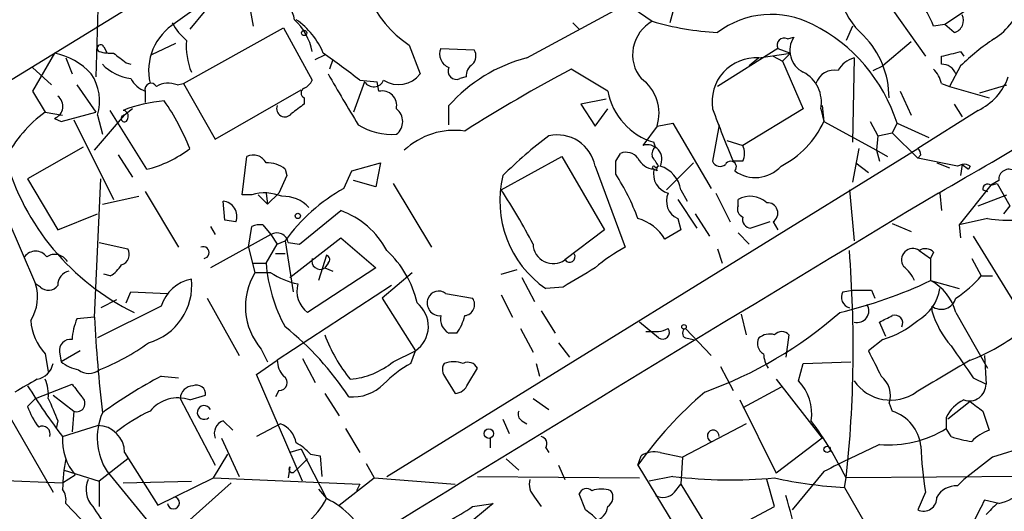
# Model space of a CAD drawing. Extents: x 0 to 127035, y -11463 to 1125.
# Drawn here: x 67 to 120, y 1026 to 1052 of the extents above; entities that cross this region are included whole.
import ezdxf

# ---------------------------------------------------------------- set-up
doc = ezdxf.new("R2010")
doc.units = 0
doc.header["$MEASUREMENT"] = 0
doc.layers.add('MAIN', color=5, linetype='CONTINUOUS')

msp = doc.modelspace()

# ---------------------------------------------------------------- linework, layer by layer
at = {"layer": 'MAIN'}
for p, q in [((95.3347, 1066.394), (64.6853, 1047.598)), ((71.4587, 1054.964), (71.2893, 1049.0373)), ((113.1993, 1053.3553), (115.4853, 1050.138)), ((119.0413, 1053.5246), (116.5013, 1051.8313)), ((79.4173, 1053.1013), (79.6713, 1051.7466)), ((94.234, 1050.0533), (99.568, 1052.932)), ((99.568, 1052.932), (100.9227, 1052.0006)), ((77.0467, 1052.5086), (76.2847, 1051.5773)), ((102.0233, 1052.5086), (101.854, 1051.916)), ((75.946, 1048.6986), (81.28, 1051.662)), ((81.28, 1051.662), (82.804, 1048.868)), ((96.6893, 1051.916), (97.028, 1051.5773)), ((111.5907, 1051.7466), (111.252, 1050.9846)), ((116.5013, 1051.8313), (115.9087, 1051.7466)), ((117.0093, 1051.408), (116.5013, 1051.8313)), ((108.1193, 1051.0693), (108.458, 1051.154)), ((71.7127, 1050.646), (71.882, 1050.3073)), ((75.5227, 1050.8153), (74.2527, 1050.2226)), ((87.9687, 1050.7306), (88.5613, 1049.2066)), ((114.7233, 1050.9), (113.1993, 1049.63)), ((69.088, 1050.3073), (67.9027, 1048.2753)), ((82.9733, 1049.9686), (83.4813, 1050.2226)), ((89.662, 1050.5613), (91.44, 1050.4766)), ((107.6113, 1050.5613), (104.394, 1048.5293)), ((106.5953, 1050.0533), (108.2887, 1050.3073)), ((107.3573, 1050.138), (107.8653, 1049.884)), ((107.6113, 1050.5613), (108.2887, 1050.3073)), ((108.2887, 1050.3073), (107.8653, 1049.884)), ((116.332, 1049.7146), (116.332, 1050.138)), ((117.348, 1050.392), (117.5173, 1050.138)), ((69.6807, 1050.0533), (70.0193, 1049.2066)), ((72.898, 1049.7993), (73.152, 1049.7146)), ((83.9047, 1049.9686), (83.7353, 1049.4606)), ((106.5953, 1050.0533), (106.0873, 1049.63)), ((107.8653, 1049.884), (108.966, 1047.344)), ((111.6753, 1050.0533), (111.5907, 1045.566)), ((112.6913, 1049.376), (113.1993, 1049.63)), ((117.348, 1049.63), (116.7553, 1048.5293)), ((67.9027, 1049.5453), (68.9187, 1048.614)), ((91.0167, 1049.0373), (90.678, 1048.9526)), ((98.552, 1048.2753), (96.6047, 1049.4606)), ((70.2733, 1048.614), (71.2893, 1047.1746)), ((75.6073, 1048.614), (75.946, 1048.6986)), ((75.946, 1048.6986), (77.6393, 1045.7353)), ((85.598, 1048.7833), (85.0053, 1047.1746)), ((85.344, 1048.868), (86.2753, 1048.7833)), ((86.36, 1048.2753), (86.2753, 1048.7833)), ((116.332, 1048.6986), (116.7553, 1048.5293)), ((116.7553, 1048.5293), (118.872, 1047.9366)), ((118.364, 1048.1906), (119.8033, 1048.614)), ((67.9027, 1048.2753), (68.58, 1047.1746)), ((73.914, 1048.2753), (73.914, 1047.6826)), ((77.6393, 1045.7353), (82.2113, 1048.36)), ((114.1307, 1048.2753), (114.7233, 1047.0053)), ((82.3807, 1047.9366), (82.3807, 1047.598)), ((90.0853, 1046.4973), (90.0853, 1047.5133)), ((98.4673, 1047.852), (97.1127, 1047.598)), ((97.1127, 1047.598), (97.8747, 1046.4126)), ((109.982, 1047.5133), (110.0667, 1046.6666)), ((117.0093, 1047.598), (117.4327, 1046.9206)), ((68.58, 1047.1746), (69.5113, 1047.0053)), ((69.4267, 1046.6666), (71.2893, 1047.1746)), ((71.2047, 1045.1426), (72.8133, 1047.0053)), ((71.374, 1047.0053), (71.628, 1045.9893)), ((73.9987, 1044.1266), (72.0513, 1047.2593)), ((73.2367, 1047.344), (72.8133, 1047.0053)), ((97.8747, 1046.4126), (98.552, 1047.344)), ((108.966, 1047.344), (105.7487, 1045.3966)), ((109.8973, 1047.344), (110.0667, 1046.6666)), ((118.2793, 1047.2593), (115.062, 1045.2273)), ((69.088, 1046.836), (69.4267, 1046.6666)), ((70.104, 1046.7513), (72.2207, 1042.518)), ((101.1767, 1046.4126), (100.4147, 1045.3966)), ((101.1767, 1046.4126), (102.0233, 1046.582)), ((102.0233, 1046.582), (104.0553, 1043.1106)), ((104.4787, 1046.4973), (104.14, 1044.55)), ((110.0667, 1046.6666), (112.8607, 1045.1426)), ((112.522, 1046.6666), (112.9453, 1045.9046)), ((113.9613, 1046.582), (113.7073, 1046.074)), ((113.9613, 1046.582), (115.6547, 1045.82)), ((112.9453, 1045.9046), (112.8607, 1045.1426)), ((112.9453, 1045.9046), (113.7073, 1046.074)), ((113.7073, 1046.074), (115.062, 1044.7193)), ((101.092, 1045.312), (101.0073, 1045.566)), ((104.902, 1045.6506), (105.7487, 1045.3966)), ((70.612, 1045.312), (67.6487, 1043.6186)), ((72.4747, 1044.8886), (73.2367, 1043.7033)), ((86.7833, 1027.786), (115.062, 1045.2273)), ((98.9753, 1044.55), (99.2293, 1044.9733)), ((111.9293, 1045.2273), (111.5907, 1043.4493)), ((112.8607, 1045.1426), (113.4533, 1044.804)), ((112.8607, 1045.1426), (113.03, 1044.55)), ((115.2313, 1044.8886), (115.062, 1044.7193)), ((79.0787, 1042.772), (79.3327, 1044.804)), ((84.9207, 1044.042), (86.4447, 1044.4653)), ((86.4447, 1044.4653), (86.1907, 1043.1953)), ((92.8793, 1043.026), (96.0967, 1044.804)), ((96.0967, 1044.804), (98.3827, 1040.9093)), ((101.6847, 1043.026), (103.124, 1044.4653)), ((105.7487, 1044.55), (105.2407, 1044.55)), ((111.76, 1044.4653), (112.4373, 1043.9573)), ((117.1787, 1044.296), (115.062, 1044.7193)), ((116.078, 1044.4653), (116.7553, 1044.2113)), ((117.4327, 1044.3806), (117.1787, 1044.296)), ((117.4327, 1044.3806), (117.348, 1043.788)), ((117.4327, 1044.3806), (117.7713, 1044.1266)), ((81.4493, 1043.788), (81.026, 1042.8566)), ((81.3647, 1044.1266), (81.4493, 1043.788)), ((84.4973, 1043.1106), (84.9207, 1044.042)), ((97.8747, 1044.296), (99.4833, 1039.978)), ((101.1767, 1044.042), (101.0073, 1044.1266)), ((101.092, 1044.2113), (101.2613, 1044.296)), ((117.856, 1044.296), (117.7713, 1044.1266)), ((67.6487, 1043.6186), (69.2573, 1040.9093)), ((71.2047, 1036.2526), (71.5433, 1043.6186)), ((86.1907, 1043.1953), (85.0053, 1043.534)), ((87.122, 1043.3646), (89.154, 1039.978)), ((118.9567, 1043.28), (117.2633, 1041.1633)), ((119.38, 1043.534), (118.9567, 1043.28)), ((118.9567, 1043.28), (119.2953, 1043.3646)), ((119.2953, 1043.3646), (119.9727, 1042.1793)), ((73.914, 1042.9413), (75.692, 1039.978)), ((79.5867, 1042.772), (79.0787, 1042.772)), ((79.9253, 1042.772), (80.4333, 1042.264)), ((80.3487, 1042.8566), (80.4333, 1042.264)), ((81.026, 1042.8566), (80.4333, 1042.264)), ((102.4467, 1043.026), (102.7853, 1042.4333)), ((104.3093, 1042.8566), (105.0713, 1041.3326)), ((111.4213, 1043.026), (111.6753, 1040.3166)), ((116.2473, 1042.8566), (116.332, 1041.9253)), ((118.2793, 1042.1793), (119.8033, 1042.772)), ((118.5333, 1043.026), (118.7873, 1042.9413)), ((71.628, 1042.264), (73.5753, 1042.6873)), ((78.1473, 1041.4173), (78.0627, 1042.4333)), ((102.2773, 1042.518), (103.2933, 1040.994)), ((105.4947, 1042.1793), (105.4947, 1042.518)), ((69.2573, 1040.9093), (71.374, 1041.756)), ((82.1267, 1040.1473), (84.328, 1041.9253)), ((103.2087, 1041.756), (103.9707, 1040.5706)), ((119.9727, 1042.1793), (119.634, 1041.756)), ((66.548, 1041.5866), (68.072, 1038.0306)), ((78.74, 1041.3326), (78.1473, 1041.4173)), ((80.1793, 1041.1633), (80.6027, 1040.6553)), ((102.2773, 1041.502), (102.4467, 1040.9093)), ((107.188, 1041.3326), (106.172, 1040.994)), ((107.3573, 1041.3326), (107.6113, 1040.9093)), ((113.7073, 1041.248), (114.7233, 1040.8246)), ((118.7873, 1041.502), (117.2633, 1041.1633)), ((117.2633, 1041.1633), (117.348, 1040.486)), ((77.3853, 1041.0786), (77.6393, 1040.6553)), ((80.6027, 1040.6553), (77.3853, 1038.8773)), ((79.4173, 1039.978), (79.5867, 1041.0786)), ((80.6027, 1040.6553), (80.9413, 1040.1473)), ((98.3827, 1040.9093), (96.266, 1039.3006)), ((102.4467, 1040.9093), (101.6, 1040.4013)), ((105.4947, 1040.74), (106.0873, 1040.1473)), ((71.4587, 1040.232), (72.9827, 1039.8933)), ((80.3487, 1039.1313), (80.9413, 1040.1473)), ((80.9413, 1040.1473), (81.3647, 1040.3166)), ((81.3647, 1040.3166), (81.788, 1037.6073)), ((81.534, 1040.232), (82.1267, 1040.1473)), ((81.6187, 1038.3693), (84.328, 1040.486)), ((84.328, 1040.486), (86.1907, 1038.8773)), ((118.0253, 1040.5706), (123.698, 1031.342)), ((79.4173, 1039.978), (79.756, 1038.6233)), ((80.8567, 1039.6393), (81.3647, 1039.6393)), ((104.394, 1039.8933), (104.648, 1039.1313)), ((115.1467, 1039.8086), (115.7393, 1039.3853)), ((115.9087, 1039.724), (115.7393, 1039.3853)), ((79.6713, 1039.1313), (80.3487, 1039.1313)), ((83.566, 1039.5546), (83.1427, 1038.2)), ((83.6507, 1039.1313), (83.4813, 1038.8773)), ((115.7393, 1039.3853), (115.7393, 1038.2)), ((117.9407, 1039.3853), (118.4487, 1038.454)), ((72.0513, 1038.454), (71.7127, 1038.5386)), ((80.6027, 1038.6233), (79.756, 1038.6233)), ((86.1907, 1038.8773), (82.55, 1036.5066)), ((83.4813, 1038.8773), (83.9047, 1038.708)), ((88.138, 1038.6233), (86.5293, 1037.2686)), ((92.8793, 1038.5386), (93.726, 1038.7926)), ((68.326, 1037.8613), (68.072, 1038.0306)), ((93.98, 1038.3693), (94.6573, 1037.0993)), ((115.7393, 1038.2), (117.2633, 1037.7766)), ((118.4487, 1038.454), (119.0413, 1038.454)), ((72.898, 1037.0146), (73.152, 1037.6073)), ((73.152, 1037.6073), (75.0993, 1037.5226)), ((87.0373, 1037.946), (80.9413, 1033.9666)), ((89.916, 1037.5226), (91.3553, 1037.2686)), ((96.1813, 1037.8613), (95.25, 1037.7766)), ((111.0827, 1037.6073), (111.5907, 1037.692)), ((112.6067, 1037.692), (112.776, 1037.2686)), ((72.39, 1037.184), (71.5433, 1036.7606)), ((77.216, 1037.2686), (78.9093, 1034.2206)), ((86.5293, 1037.2686), (88.3073, 1034.4746)), ((92.8793, 1037.438), (93.472, 1036.2526)), ((74.7607, 1036.8453), (71.374, 1035.152)), ((94.996, 1036.5913), (95.758, 1035.406)), ((115.824, 1036.8453), (115.824, 1036.5913)), ((117.094, 1036.5066), (118.7873, 1033.5433)), ((71.2047, 1036.2526), (70.2733, 1036.168)), ((101.2613, 1035.152), (100.2453, 1035.9986)), ((105.664, 1036.422), (105.918, 1035.3213)), ((113.3687, 1035.2366), (113.03, 1035.9986)), ((90.5087, 1035.406), (90.0853, 1035.406)), ((93.8953, 1035.66), (94.5727, 1034.39)), ((100.584, 1035.4906), (101.2613, 1035.4906)), ((102.7007, 1035.66), (104.0553, 1034.2206)), ((95.9273, 1034.898), (96.52, 1034.136)), ((102.7007, 1035.152), (103.124, 1035.0673)), ((108.204, 1035.3213), (108.0347, 1034.136)), ((113.1993, 1035.0673), (112.4373, 1034.4746)), ((69.342, 1034.39), (69.4267, 1033.882)), ((70.4427, 1034.4746), (69.4267, 1033.882)), ((80.0947, 1034.5593), (80.4333, 1033.882)), ((87.122, 1033.882), (88.3073, 1034.4746)), ((88.0533, 1033.7973), (88.3073, 1034.4746)), ((68.58, 1034.3053), (68.7493, 1033.374)), ((79.8407, 1033.2046), (80.9413, 1033.9666)), ((82.296, 1034.0513), (82.9733, 1032.7813)), ((108.966, 1033.7973), (111.506, 1033.882)), ((118.618, 1034.2206), (118.7027, 1032.6966)), ((91.1013, 1032.6966), (91.6093, 1033.5433)), ((94.742, 1033.7973), (94.9113, 1033.12)), ((104.5633, 1033.628), (105.2407, 1032.358)), ((108.712, 1032.866), (108.966, 1033.7973)), ((74.7607, 1033.12), (75.692, 1033.0353)), ((82.296, 1027.532), (79.8407, 1033.2046)), ((89.916, 1033.0353), (90.424, 1032.1886)), ((107.5267, 1032.9506), (109.982, 1029.818)), ((118.0253, 1033.0353), (118.7027, 1032.6966)), ((68.072, 1031.9346), (70.0193, 1032.6966)), ((81.026, 1032.358), (80.8567, 1032.0193)), ((107.7807, 1032.5273), (105.7487, 1031.4266)), ((68.072, 1031.9346), (67.6487, 1031.5113)), ((69.0033, 1032.104), (70.104, 1031.2573)), ((75.7767, 1031.9346), (77.6393, 1028.3786)), ((76.2847, 1031.85), (77.1313, 1032.104)), ((83.4813, 1032.1886), (84.2433, 1031.0033)), ((94.5727, 1031.9346), (95.4193, 1031.342)), ((105.5793, 1031.85), (107.5267, 1027.9553)), ((117.856, 1031.7653), (116.6707, 1030.834)), ((70.104, 1031.2573), (70.0193, 1030.1566)), ((113.538, 1031.6806), (113.7073, 1031.2573)), ((118.5333, 1031.2573), (118.872, 1030.2413)), ((66.7173, 1030.9186), (69.0033, 1026.9393)), ((69.2573, 1030.7493), (69.1727, 1030.326)), ((78.0627, 1030.7493), (78.5707, 1030.2413)), ((92.964, 1030.834), (93.3027, 1030.072)), ((93.98, 1030.7493), (94.234, 1030.58)), ((116.586, 1030.9186), (116.586, 1030.326)), ((69.5113, 1029.9026), (71.374, 1030.4953)), ((81.1107, 1030.58), (79.8407, 1029.9026)), ((84.582, 1030.326), (85.344, 1029.056)), ((105.918, 1030.58), (102.5313, 1028.802)), ((116.84, 1029.9026), (116.586, 1030.326)), ((77.978, 1029.818), (78.9093, 1027.786)), ((92.2867, 1029.818), (92.2867, 1029.31)), ((109.982, 1029.818), (107.5267, 1027.9553)), ((82.2113, 1029.2253), (81.6187, 1029.056)), ((82.2113, 1029.2253), (83.566, 1026.6006)), ((95.25, 1029.31), (95.4193, 1029.056)), ((120.904, 1029.3946), (119.0413, 1028.802)), ((72.9827, 1028.7173), (71.4587, 1027.532)), ((72.8133, 1029.056), (74.5913, 1026.262)), ((77.5547, 1027.7013), (78.3167, 1028.9713)), ((82.042, 1028.2093), (82.55, 1028.7173)), ((82.7193, 1028.9713), (83.2273, 1028.8866)), ((83.2273, 1028.8866), (83.312, 1027.786)), ((93.1333, 1028.7173), (93.8107, 1028.1246)), ((100.1607, 1028.3786), (100.33, 1028.8866)), ((101.346, 1029.056), (102.5313, 1028.802)), ((102.5313, 1028.802), (102.4467, 1027.3626)), ((119.0413, 1028.802), (117.5173, 1027.6166)), ((69.596, 1028.1246), (71.4587, 1027.532)), ((81.6187, 1028.294), (81.534, 1027.7013)), ((81.8727, 1028.04), (82.042, 1028.2093)), ((85.6827, 1028.4633), (86.106, 1027.7013)), ((95.9273, 1028.3786), (96.266, 1027.6166)), ((100.1607, 1028.3786), (104.648, 1021.0126)), ((65.1087, 1027.6166), (69.5113, 1027.4473)), ((69.5113, 1027.4473), (70.1887, 1027.8706)), ((71.4587, 1027.532), (71.4587, 1026.1773)), ((71.882, 1028.04), (75.8613, 1023.214)), ((72.7287, 1027.4473), (76.3693, 1027.532)), ((74.5913, 1026.262), (77.5547, 1027.7013)), ((77.5547, 1027.7013), (85.344, 1027.3626)), ((84.2433, 1026.262), (86.106, 1027.7013)), ((86.106, 1027.7013), (90.424, 1027.3626)), ((91.6093, 1027.786), (100.2453, 1027.7013)), ((102.0233, 1027.786), (100.7533, 1027.532)), ((107.442, 1026.1773), (107.0187, 1027.6166)), ((110.0667, 1028.04), (108.3733, 1026.008)), ((111.1673, 1027.1933), (111.252, 1027.7013)), ((122.0893, 1027.786), (111.252, 1027.7013)), ((117.1787, 1027.278), (117.5173, 1027.6166)), ((78.486, 1027.4473), (74.5067, 1023.8913)), ((83.1427, 1027.1086), (83.566, 1026.6006)), ((85.344, 1027.3626), (85.1747, 1027.024)), ((102.108, 1026.9393), (102.4467, 1027.3626)), ((102.4467, 1027.3626), (104.2247, 1024.484)), ((111.1673, 1027.1933), (112.776, 1024.3993)), ((94.6573, 1026.6853), (94.996, 1026.1773)), ((97.3667, 1026.008), (97.028, 1026.8546)), ((115.4853, 1026.9393), (115.062, 1026.008)), ((119.38, 1026.3466), (118.618, 1026.516)), ((69.6807, 1026.3466), (71.628, 1024.3146)), ((91.3553, 1026.1773), (92.456, 1026.3466)), ((104.2247, 1024.484), (107.442, 1026.1773))]:
    msp.add_line(p, q, dxfattribs=at)
for centre, radius in [((82.3806, 1051.3798), 0.1411), ((82.0419, 1041.6431), 0.1411), ((102.6159, 1035.7447), 0.1197), ((92.2173, 1030.0643), 0.2558), ((110.2359, 1029.2253), 0.1693)]:
    msp.add_circle(centre, radius, dxfattribs=at)
for centre, radius, start, end in [((91.5312, 1055.9419), 6.3126, 173.49272, 235.64307), ((115.0349, 1054.4457), 4.2915, 163.82353, 228.35803), ((105.8438, 1047.3398), 10.9874, 23.64565, 40.36623), ((83.5877, 1041.4315), 13.2276, 106.45554, 127.56859), ((79.1772, 1051.4218), 2.776, 13.8285, 76.1715), ((117.2632, 1054.0539), 3.5182, 301.96982, 344.29038), ((107.2726, 1047.5556), 4.8091, 62.75773, 126.76791), ((116.8485, 1052.043), 0.655, 284.2102, 26.89364), ((77.0798, 1049.3665), 2.9874, 121.41438, 192.91886), ((78.0639, 1053.3562), 3.0695, 207.98267, 230.59213), ((79.7149, 1049.7958), 3.1461, 10.92384, 46.69623), ((79.7254, 1048.8068), 3.9661, 22.23037, 55.75419), ((101.9012, 1050.2287), 2.0241, 118.90889, 219.08287), ((105.1458, 1066.2749), 14.8859, 253.51897, 267.10509), ((105.5074, 1043.8979), 8.8698, 17.61456, 63.43553), ((109.5471, 1050.4504), 1.2966, 147.136, 243.37369), ((108.8238, 1047.9314), 4.7142, 0.0632, 44.55053), ((71.5434, 1050.5613), 0.1893, 26.57859, 243.42141), ((79.6297, 1050.6461), 3.5307, 174.49836, 202.56444), ((107.95, 1050.7306), 0.3787, 63.44172, 206.55828), ((126.8806, 1039.6721), 13.7851, 124.23118, 133.74995), ((68.3295, 1046.6926), 3.6934, 42.89563, 78.14913), ((72.0937, 1052.6344), 2.3306, 254.18901, 273.12378), ((199.5712, 1219.3941), 211.6802, 233.014168, 233.24333), ((35.2598, 983.1435), 82.6325, 52.691424, 54.37049), ((90.3509, 1050.2521), 0.7551, 155.82796, 249.40488), ((90.9079, 1050.15), 0.6243, 315.77878, 31.54137), ((53.34, 1304.2649), 261.8176, 283.921657, 284.15084), ((73.505, 1051.5635), 2.6347, 224.56789, 262.30016), ((96.3211, 1041.9862), 8.3327, 104.50537, 138.44783), ((91.6942, 1049.1219), 0.6827, 119.76049, 187.11773), ((106.4435, 1047.7237), 2.3346, 86.2718, 189.36024), ((111.9858, 1048.7975), 1.2936, 103.888, 153.43693), ((116.364, 1048.9371), 0.7782, 20.26304, 92.35682), ((68.8909, 1047.75), 2.5923, 343.30562, 34.18661), ((193.8952, 1112.8302), 127.2863, 209.989829, 211.40817), ((87.4072, 1050.0752), 1.4444, 236.69278, 323.03411), ((90.4833, 1049.3506), 0.4431, 153.93231, 296.06769), ((135.634, 975.8861), 83.2856, 117.944752, 122.461405), ((108.1335, 1047.6968), 1.7987, 348.68882, 62.43061), ((110.6087, 1048.3851), 1.015, 77.48221, 162.00953), ((114.7044, 1048.293), 1.6774, 13.99316, 44.11354), ((-321.6691, 1804.1569), 878.2225, 299.9036599, 300.7676657), ((116.923, 1050.1032), 3.1508, 295.4972, 340.22679), ((74.4446, 1049.6396), 1.4638, 207.99006, 248.74808), ((74.2201, 1048.3795), 0.3233, 27.59515, 198.79917), ((75.1417, 1047.4705), 1.2346, 67.84527, 120.95261), ((82.0841, 1049.1644), 0.7785, 292.39455, 337.62187), ((86.0834, 1049.0972), 0.578, 212.89007, 336.6374), ((99.023, 1047.1058), 2.2625, 342.15847, 54.71255), ((68.8337, 1047.4771), 0.6896, 291.63635, 52.10316), ((82.4864, 1048.1906), 0.2751, 112.59423, 247.40577), ((86.5294, 1047.5134), 0.7805, 347.46482, 102.53518), ((102.0067, 1048.9389), 3.5178, 190.87329, 253.49529), ((75.5587, 1040.0196), 7.7732, 94.6392, 111.35054), ((64.3745, 1040.5063), 12.8117, 21.62253, 34.52361), ((81.3518, 1047.3548), 0.4401, 158.8877, 323.00772), ((209.0419, 877.9941), 211.6803, 126.752594, 126.981777), ((73.0089, 1041.2164), 7.424, 126.62447, 151.84639), ((72.8049, 1046.8275), 0.178, 87.29512, 2.73703), ((72.7145, 1046.9629), 0.2967, 334.67862, 87.25716), ((86.7833, 1046.6667), 0.8467, 306.86719, 53.12875), ((148.5124, 1063.2107), 47.1239, 199.67605, 203.32787), ((87.0638, 1049.3974), 3.4157, 238.1093, 273.81898), ((105.5652, 1048.72), 4.9477, 296.6013, 335.47947), ((90.382, 1042.2983), 3.8993, 81.8913, 133.16063), ((108.5464, 1028.1945), 22.0447, 126.54662, 134.9796), ((95.8711, 1043.916), 2.0393, 10.73909, 102.80003), ((100.6535, 1044.6543), 0.7798, 332.64292, 107.83313), ((104.732, 1044.9733), 1.1013, 337.39574, 22.60426), ((72.5417, 1050.0768), 6.126, 283.75904, 307.66211), ((79.6714, 1044.1267), 0.7573, 26.56167, 116.56843), ((99.5256, 1044.2252), 0.8046, 37.88248, 111.60703), ((101.3882, 1044.9311), 0.4825, 127.86978, 195.27178), ((114.808, 1044.8887), 0.4233, 359.98646, 53.12469), ((79.0591, 1048.2677), 13.0861, 195.73322, 243.99399), ((80.4547, 1043.0902), 1.3792, 48.71559, 94.40795), ((-70.3746, 1044.2113), 169.3502, 359.885409, 0.114591), ((101.0988, 1045.1582), 1.0357, 205.07304, 264.93129), ((-25.9079, 959.9), 152.626, 33.570291, 33.799474), ((104.5351, 1044.6912), 0.4196, 199.66577, 312.25716), ((105.0955, 1044.2476), 0.3084, 318.18129, 154.44878), ((117.5598, 1043.9153), 0.4823, 52.11564, 105.27804), ((98.4844, 1042.4469), 5.6809, 166.34535, 235.2956), ((88.9249, 1037.3653), 11.9731, 20.21226, 32.92172), ((101.0073, 1044.2113), 0.0847, 0, 270), ((102.0658, 1043.8981), 1.0829, 167.8184, 254.10911), ((101.346, 1044.1267), 0.1893, 116.57859, 206.57859), ((100.857, 1042.7602), 1.6118, 9.49213, 72.33848), ((106.4136, 1045.5165), 1.8326, 233.56968, 318.24262), ((119.9304, 1043.5762), 0.5521, 57.53916, 184.38438), ((118.7874, 1043.0823), 0.2603, 49.42497, 192.49299), ((1992.8433, -2082.124), 3645.1932, 120.9865649, 121.9476952), ((80.2696, 1040.4239), 2.4454, 67.7561, 106.21606), ((89.2053, 1034.6789), 9.6571, 119.17764, 144.28238), ((66.2054, 1025.3976), 31.9728, 27.47237, 33.46015), ((102.7008, 1042.4334), 1.0231, 155.5667, 245.54909), ((77.9795, 1041.6234), 0.8142, 339.07415, 84.13465), ((81.2563, 1040.7914), 1.8969, 43.39368, 91.84284), ((106.1422, 1041.4031), 1.2893, 47.16878, 120.14672), ((107.061, 1041.7983), 0.5519, 302.46642, 94.39552), ((82.7804, 1037.6478), 4.5489, 28.36056, 70.10987), ((105.918, 1042.0099), 0.4559, 158.18926, 248.20092), ((80.0099, 1040.2334), 0.9452, 79.67564, 116.59758), ((99.5343, 1039.1916), 2.3938, 30.35378, 74.83053), ((106.1908, 1041.4549), 0.4613, 163.4114, 267.66421), ((119.9876, 1049.3487), 7.938, 261.30295, 284.72075), ((80.9202, 1040.1177), 0.6244, 10.54863, 120.56558), ((95.6452, 1040.1755), 1.0729, 181.50617, 305.35825), ((68.072, 1039.0323), 0.7368, 36.44531, 143.55469), ((69.0914, 1038.8076), 0.788, 31.2169, 122.78853), ((72.4958, 1039.597), 0.57, 285.06998, 31.32235), ((77.0013, 1039.6929), 0.3109, 278.39591, 113.50591), ((83.1339, 1035.8472), 5.3862, 12.51773, 47.34749), ((96.52, 1039.47), 0.2923, 213.68463, 33.68463), ((103.222, 1032.7884), 8.1036, 117.47511, 131.28975), ((46.9939, 1034.6547), 64.6332, 353.824027, 4.573663), ((114.808, 1039.3007), 0.6106, 56.30212, 213.69267), ((115.4733, 1039.2763), 0.6245, 45.79798, 121.53177), ((88.7911, 1039.8183), 8.4703, 184.65219, 208.74666), ((83.2323, 1039.2509), 0.4489, 162.57821, 303.68299), ((83.5026, 1039.3218), 0.2413, 307.86249, 74.76571), ((69.9982, 1037.9812), 0.7418, 101.52504, 182.72006), ((71.3316, 1039.7665), 1.4969, 298.73785, 331.2536), ((82.694, 1036.822), 3.4462, 148.48737, 221.03969), ((82.9035, 1042.1667), 4.2249, 237.00354, 258.2342), ((351.0278, 615.0197), 493.7021, 120.848174, 121.077357), ((113.0699, 1037.3937), 1.9932, 23.86179, 51.89105), ((65.8327, 1037.3325), 2.3456, 327.82088, 17.31483), ((73.2483, 1037.9265), 3.1415, 285.41428, 6.54543), ((76.7793, 1036.2078), 2.1169, 101.16768, 162.47321), ((83.4391, 1037.6496), 1.4481, 164.74592, 232.12189), ((105.3189, 1060.1734), 24.319, 283.29955, 295.37161), ((114.5822, 1035.8857), 2.5874, 13.88479, 63.43594), ((113.6218, 1042.6035), 6.3653, 303.05794, 319.31562), ((68.7553, 1038.3028), 0.6159, 225.80267, 324.59642), ((89.5455, 1037.0466), 0.6031, 52.10419, 158.40322), ((111.5695, 1037.3109), 0.5699, 148.66384, 254.9274), ((112.0987, 1291.6917), 254.0002, 269.885409, 270.114592), ((113.8995, 1038.1585), 2.3787, 299.25698, 350.76102), ((87.421, 1035.7756), 1.5742, 304.26446, 51.91432), ((89.6027, 1037.0061), 0.6714, 156.98629, 275.06695), ((90.8643, 1036.9299), 0.5965, 276.51735, 34.59856), ((116.3179, 1037.4802), 0.8044, 232.12002, 344.74925), ((96.1266, 1053.4102), 22.4584, 289.75283, 311.17834), ((111.8481, 1036.5849), 0.6113, 253.57819, 34.36854), ((120.5797, 1037.9768), 4.9534, 196.24267, 220.97668), ((70.688, 1036.261), 2.8755, 183.54302, 222.85366), ((73.1747, 1034.9188), 3.1589, 156.70567, 177.30552), ((161.3763, 1041.2087), 90.3077, 183.145982, 186.38059), ((90.4944, 1036.1538), 0.8524, 167.56816, 241.31819), ((88.6264, 1036.8234), 2.3563, 323.01971, 348.09444), ((28.7087, 1205.4628), 189.2834, 296.45383, 296.683054), ((111.8138, 1039.823), 4.9534, 286.24267, 310.97668), ((113.849, 1035.9447), 0.4174, 331.35339, 109.84589), ((71.386, 1023.2712), 15.9737, 33.20628, 51.34025), ((101.1344, 1036.7176), 1.2335, 275.90471, 300.9773), ((101.473, 1035.4483), 0.3642, 234.45501, 35.54499), ((102.8064, 1035.406), 0.2751, 112.59423, 247.40577), ((107.823, 1034.9827), 0.5097, 41.62794, 138.37206), ((114.3466, 1043.2924), 9.9643, 290.62186, 309.24227), ((69.9346, 1034.4747), 0.5986, 81.86584, 188.13416), ((67.3295, 1044.1004), 11.4148, 291.2071, 306.27559), ((91.109, 1038.1076), 8.1207, 200.06659, 219.42344), ((107.1458, 1034.8557), 0.6252, 151.70918, 241.68869), ((107.1879, 1034.39), 0.9653, 74.73863, 127.87186), ((451.4257, 1203.1471), 378.6338, 206.453837, 206.68302), ((540.7623, 1330.2101), 516.7392, 214.877193, 215.106374), ((70.8452, 1035.7661), 2.3584, 233.02466, 258.07781), ((82.2957, 1034.0174), 1.3554, 182.14801, 221.46152), ((84.432, 1037.2132), 4.2817, 275.4142, 308.92146), ((90.3393, 1032.3577), 1.5266, 70.5633, 109.4367), ((91.1013, 1033.2892), 0.568, 26.57407, 116.56054), ((108.3739, 1034.3902), 1.527, 183.18732, 213.68486), ((539.7458, 313.4379), 834.9567, 120.350172, 120.5793525), ((67.945, 1034.0089), 1.0792, 281.31201, 348.69319), ((70.9084, 1034.1359), 0.8727, 230.90136, 309.09354), ((91.516, 1027.7781), 6.9442, 119.91078, 134.90373), ((90.3634, 1033.4707), 0.6243, 148.45863, 224.22122), ((236.8827, 736.273), 341.3005, 119.627685, 119.856876), ((66.6335, 1032.1041), 2.1226, 355.41973, 23.50341), ((88.5875, 1007.384), 29.2151, 118.24715, 125.48604), ((81.0683, 1032.7672), 0.4114, 264.09816, 59.03386), ((106.934, 1031.1304), 2.4847, 351.17722, 44.30862), ((113.6199, 1034.2051), 2.361, 214.55227, 305.09421), ((112.3188, 1032.104), 1.2906, 340.84907, 51.92605), ((93.8581, 1048.6349), 30.7191, 211.43919, 217.57449), ((239.5902, 1159.3517), 211.6502, 216.756616, 216.98581), ((76.4963, 1031.8924), 0.7208, 93.36413, 176.64381), ((76.6384, 1032.1523), 0.4953, 354.40337, 111.85726), ((84.9544, 1034.3606), 2.3501, 265.04219, 314.92415), ((90.3452, 1032.9991), 0.8143, 275.55307, 338.19467), ((117.7357, 1015.9027), 21.5529, 130.57517, 144.63034), ((117.8092, 1032.6945), 0.8935, 250.93238, 0.13466), ((365.3311, 1158.343), 322.397, 203.084559, 203.31374), ((70.2625, 1031.6678), 0.4401, 248.8877, 53.00772), ((75.6498, 1030.0414), 1.9168, 70.65663, 140.6292), ((118.2798, 1030.1563), 1.8574, 114.23717, 155.76972), ((245.1825, 1200.8201), 211.6402, 233.014146, 233.243351), ((70.9196, 1032.5624), 3.4356, 197.81475, 218.77909), ((78.1996, 1022.7586), 9.4065, 115.37865, 128.14231), ((77.052, 1031.1885), 0.3669, 24.72825, 312.65909), ((94.1492, 1031.0879), 0.3785, 153.41464, 243.44849), ((113.0415, 1029.1577), 2.2026, 6.17444, 72.40576), ((74.7044, 1029.8454), 3.3505, 156.66399, 212.60576), ((78.3166, 1030.072), 0.7234, 110.54956, 200.55697), ((92.2164, 1018.1614), 21.2923, 26.61824, 36.24177), ((68.4288, 1030.0296), 0.4246, 342.59768, 116.203), ((71.368, 1029.05), 1.4453, 0.23786, 89.76214), ((80.6449, 1029.3312), 1.3328, 10.05878, 69.54458), ((104.1707, 1029.9362), 0.3098, 353.77417, 248.13679), ((113.4944, 1035.4194), 5.9582, 265.52968, 301.25698), ((119.7882, 1027.7736), 2.6323, 110.3688, 134.57673), ((72.2627, 1029.6909), 2.7595, 175.60018, 221.27265), ((94.9255, 1029.5217), 0.3874, 326.88004, 79.51391), ((118.5099, 1034.6271), 5.0109, 250.53377, 263.4776), ((80.5628, 1026.9851), 2.9318, 42.64598, 61.59838), ((141.7653, 966.5475), 69.1819, 114.541921, 117.270528), ((131.6471, 1029.852), 16.4222, 181.59604, 190.21625), ((78.6649, 1026.958), 9.1548, 168.92045, 179.05742), ((101.0498, 1027.7008), 1.3872, 77.671, 121.25844), ((81.7457, 1028.167), 0.1796, 135, 315), ((72.1054, 1027.0933), 1.3453, 157.10954, 222.90967), ((95.3069, 1027.3628), 0.9386, 164.3112, 226.20437), ((105.138, 1053.676), 26.0767, 263.13999, 275.06897), ((112.5857, 1051.5079), 24.3559, 257.80798, 266.66142), ((68.6438, 1026.5159), 1.0506, 350.72685, 34.34197), ((97.4231, 1026.7134), 0.4196, 47.74284, 160.33423), ((98.2133, 1025.5844), 1.5266, 70.5633, 109.4367), ((98.2326, 1026.6814), 0.5968, 302.35853, 35.03213), ((117.1223, 1026.0644), 1.2149, 87.33919, 149.26594), ((118.9987, 1028.4214), 2.1096, 280.41344, 321.51495), ((75.4159, 1026.3687), 0.3174, 183.99301, 86.00699), ((80.0947, 1028.3363), 3.8811, 283.88407, 333.43429), ((81.7689, 1022.7245), 4.2724, 20.63264, 65.12586), ((101.4958, 1027.4799), 0.8167, 240.36824, 318.55406), ((86.1233, 1019.8701), 22.9721, 11.58654, 17.47922), ((115.3782, 1026.6344), 0.7017, 243.21585, 4.16009), ((372.3638, 899.0081), 283.981, 153.320357, 153.54954), ((88.5227, 1037.4109), 20.7135, 212.84261, 216.54632), ((119.7942, 992.1509), 43.7804, 128.64105, 137.11631), ((80.6919, 1042.5096), 19.5052, 294.33913, 303.14062), ((93.9789, 1021.3507), 5.7591, 17.105, 53.96721), ((97.6593, 1026.2888), 0.8996, 283.85244, 352.88051), ((267.1489, 877.9004), 209.516, 134.885409, 135.114591)]:
    msp.add_arc(centre, radius, start, end, dxfattribs=at)

doc.saveas('drawing.dxf')
